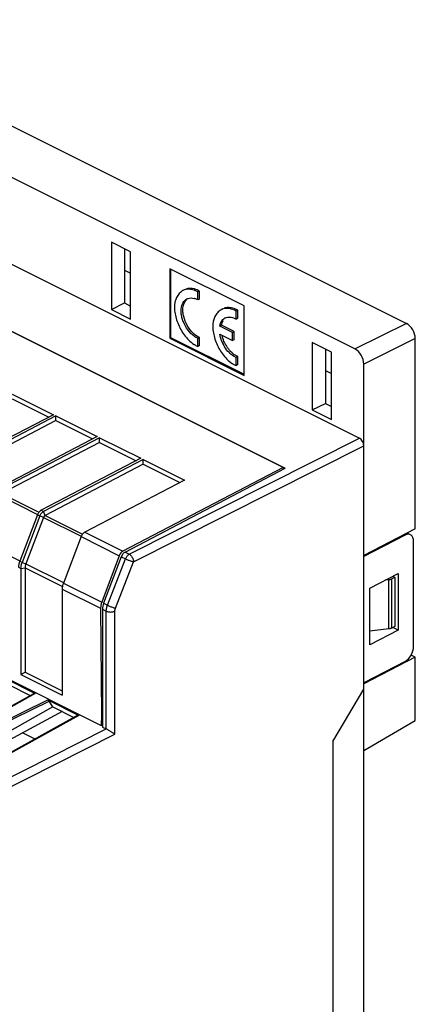
# Model space of a CAD drawing. Units: millimetres. Extents: x -45 to 46, y -62 to 62.
# Drawn here: x 14 to 46, y -18 to 62 of the extents above; entities that cross this region are included whole.
import ezdxf

# ---------------------------------------------------------------- set-up
doc = ezdxf.new("R2010")
doc.units = ezdxf.units.MM
doc.header["$LTSCALE"] = 16.335
doc.layers.get('0').update_dxf_attribs({"linetype": 'CONTINUOUS'})
for name, color, linetype in [('ASSI', 7, 'CONTINUOUS'), ('DRAFT', 7, 'CONTINUOUS'), ('RACCORDO', 7, 'CONTINUOUS')]:
    doc.layers.add(name, color=color, linetype=linetype)

msp = doc.modelspace()

# ---------------------------------------------------------------- linework, layer by layer
at = {"color": 7, "linetype": 'CONTINUOUS'}
for p, q in [((21.734, 43.726), (21.734, 38.27)), ((23.289, 42.948), (21.734, 43.726)), ((22.794, 43.196), (22.794, 38.8)), ((23.289, 37.492), (23.289, 42.948)), ((26.471, 41.574), (26.471, 35.944)), ((32.482, 38.568), (26.471, 41.574)), ((26.549, 35.983), (26.549, 41.535)), ((21.734, 38.27), (22.794, 38.8)), ((22.794, 38.8), (23.289, 38.553)), ((32.482, 32.939), (32.482, 38.568)), ((21.734, 38.27), (23.289, 37.492)), ((26.471, 35.944), (26.549, 35.983)), ((26.471, 35.944), (32.482, 32.939)), ((32.513, 33.001), (26.549, 35.983)), ((37.997, 35.594), (37.997, 30.138)), ((39.553, 34.816), (37.997, 35.594)), ((39.058, 35.064), (39.058, 30.669)), ((39.553, 29.36), (39.553, 34.816)), ((13.7, 31.425), (17.04, 29.755)), ((13.698, 31.039), (16.662, 29.558)), ((37.997, 30.138), (39.058, 30.669)), ((39.058, 30.669), (39.553, 30.421)), ((17.04, 29.755), (8.973, 25.549)), ((17.235, 29.657), (9.168, 25.451)), ((17.234, 29.272), (17.235, 29.657)), ((17.235, 29.657), (20.575, 27.987)), ((37.997, 30.138), (39.553, 29.36)), ((17.234, 29.272), (9.302, 25.136)), ((17.234, 29.272), (20.197, 27.79)), ((20.575, 27.987), (12.508, 23.781)), ((20.771, 27.889), (12.703, 23.683)), ((20.769, 27.504), (12.838, 23.368)), ((20.769, 27.504), (20.771, 27.889)), ((20.769, 27.504), (23.733, 26.022)), ((20.771, 27.889), (24.111, 26.219)), ((24.111, 26.219), (16.044, 22.013)), ((24.306, 26.122), (16.239, 21.916)), ((24.305, 25.736), (16.373, 21.601)), ((24.305, 25.736), (24.306, 26.122)), ((24.305, 25.736), (27.268, 24.254)), ((24.306, 26.122), (27.646, 24.452)), ((27.646, 24.452), (19.579, 20.246)), ((14.407, 17.301), (14.407, 8.704)), ((14.741, 17.345), (14.741, 8.899)), ((44.679, 16.58), (44.679, 12.597)), ((17.747, 15.63), (17.747, 7.034)), ((14.407, 8.704), (14.741, 8.899)), ((14.741, 8.899), (17.747, 7.396)), ((14.407, 8.704), (17.747, 7.034)), ((15.551, 3.485), (14.538, 3.992))]:
    msp.add_line(p, q, dxfattribs=at)
at = {"layer": 'ASSI', "color": 7, "linetype": 'CONTINUOUS'}
for p, q in [((27.652, 39.879), (27.51, 39.809)), ((28.863, 39.77), (28.722, 39.699)), ((28.722, 39.049), (28.722, 39.699)), ((28.863, 39.12), (28.722, 39.049)), ((28.863, 39.12), (28.863, 39.77)), ((30.753, 38.329), (30.611, 38.258)), ((31.964, 38.219), (31.822, 38.149)), ((31.822, 37.498), (31.822, 38.149)), ((31.964, 37.569), (31.822, 37.498)), ((31.964, 37.569), (31.964, 38.219)), ((30.648, 36.995), (30.507, 36.925)), ((31.539, 36.408), (30.507, 36.925)), ((31.681, 36.479), (30.648, 36.995)), ((28.863, 36.007), (28.722, 35.936)), ((28.722, 35.286), (28.722, 35.936)), ((28.863, 35.356), (28.863, 36.007)), ((30.507, 36.275), (31.539, 35.759)), ((31.681, 36.479), (31.539, 36.408)), ((31.539, 35.759), (31.539, 36.408)), ((31.681, 35.829), (31.681, 36.479)), ((28.863, 35.356), (28.722, 35.286)), ((31.681, 35.829), (31.539, 35.759)), ((31.964, 34.456), (31.822, 34.386)), ((31.822, 33.735), (31.822, 34.386)), ((31.964, 33.806), (31.964, 34.456)), ((31.964, 33.806), (31.822, 33.735))]:
    msp.add_line(p, q, dxfattribs=at)
for centre, radius, start, end in [((27.916, 39.071), 0.838, 110.28881, 118.43071), ((28.091, 37.974), 1.244, 70.73933, 74.23647), ((28.057, 37.879), 1.346, 60.40899, 70.69743), ((31.017, 37.52), 0.838, 110.28883, 118.43071), ((31.283, 36.901), 0.76, 116.18229, 120.10617), ((31.29, 36.888), 0.774, 110.3048, 116.18035), ((33.225, 36.766), 2.611, 192.84439, 195.42541), ((29.721, 37.446), 2.381, 236.91233, 238.92402), ((29.633, 37.296), 2.207, 238.86858, 245.61968), ((33.958, 37.061), 4.018, 208.85032, 216.45349), ((33.43, 36.815), 2.978, 201.17866, 211.82528), ((33.577, 36.887), 2.984, 206.4172, 209.22069), ((33.48, 36.833), 2.873, 209.22206, 211.8966), ((33.354, 36.753), 2.723, 211.86983, 217.82276), ((33.226, 36.654), 2.562, 217.82996, 223.82415), ((32.822, 35.896), 2.381, 236.91239, 238.9241), ((32.733, 35.746), 2.207, 238.86866, 245.61975)]:
    msp.add_arc(centre, radius, start, end, dxfattribs=at)
for points in [[(28.313, 39.863), (28.08, 39.924), (27.836, 39.935), (27.626, 39.857)], [(28.454, 39.934), (28.222, 39.995), (27.978, 40.005), (27.767, 39.928)], [(28.863, 39.77), (28.739, 39.838), (28.599, 39.896), (28.454, 39.934)], [(27.517, 39.808), (27.456, 39.775), (27.398, 39.734), (27.344, 39.688)], [(27.851, 39.137), (27.881, 39.153), (27.911, 39.166), (27.943, 39.177)], [(27.943, 39.177), (28.093, 39.229), (28.266, 39.218), (28.429, 39.172)], [(28.722, 39.699), (28.597, 39.767), (28.457, 39.825), (28.313, 39.863)], [(31.822, 38.149), (31.499, 38.326), (31.068, 38.433), (30.726, 38.307)], [(31.187, 38.432), (31.077, 38.431), (30.968, 38.414), (30.868, 38.377)], [(31.555, 38.383), (31.433, 38.415), (31.309, 38.433), (31.187, 38.432)], [(31.964, 38.219), (31.839, 38.288), (31.699, 38.345), (31.555, 38.383)], [(30.041, 37.532), (29.933, 37.237), (29.916, 36.93), (29.949, 36.626)], [(30.21, 37.867), (30.141, 37.762), (30.084, 37.648), (30.041, 37.532)], [(30.445, 38.137), (30.356, 38.061), (30.277, 37.968), (30.21, 37.867)], [(30.618, 38.258), (30.557, 38.225), (30.499, 38.184), (30.445, 38.137)], [(30.764, 37.454), (30.805, 37.494), (30.852, 37.529), (30.902, 37.559)], [(31.616, 37.596), (31.688, 37.569), (31.757, 37.536), (31.822, 37.498)], [(27.101, 37.182), (27.233, 36.841), (27.407, 36.52), (27.626, 36.224)], [(30.507, 36.925), (30.543, 37.117), (30.621, 37.316), (30.764, 37.454)], [(30.648, 36.995), (30.674, 37.13), (30.72, 37.268), (30.793, 37.385)], [(27.626, 36.224), (27.846, 35.925), (28.113, 35.652), (28.421, 35.451)], [(28.863, 36.007), (28.655, 36.097), (28.468, 36.236), (28.305, 36.4)], [(28.722, 35.936), (28.617, 35.981), (28.517, 36.039), (28.423, 36.106)], [(29.949, 36.626), (29.967, 36.46), (30, 36.295), (30.041, 36.134)], [(30.041, 36.134), (30.132, 35.779), (30.264, 35.439), (30.439, 35.122)], [(30.653, 35.739), (30.586, 35.912), (30.536, 36.092), (30.507, 36.275)], [(30.905, 35.559), (30.824, 35.723), (30.757, 35.895), (30.708, 36.071)], [(30.726, 34.673), (30.947, 34.375), (31.213, 34.102), (31.522, 33.901)], [(31.964, 34.456), (31.743, 34.552), (31.546, 34.705), (31.378, 34.88)], [(31.822, 34.386), (31.677, 34.449), (31.542, 34.536), (31.419, 34.639)]]:
    msp.add_open_spline(points, degree=3, dxfattribs=at)
for points, knots in [([(27.344, 39.688), (27.163, 39.532), (26.846, 39.026), (26.815, 38.48), (26.848, 38.176)], [0, 0, 0, 0, 0.43735, 1, 1, 1, 1]), ([(27.378, 37.983), (27.354, 38.2), (27.379, 38.637), (27.665, 39.036), (27.851, 39.137)], [0, 0, 0, 0, 0.502013, 1, 1, 1, 1]), ([(27.52, 38.054), (27.496, 38.271), (27.517, 38.66), (27.747, 39.019), (27.877, 39.128)], [0, 0, 0, 0, 0.563445, 1, 1, 1, 1]), ([(26.848, 38.176), (26.866, 38.01), (26.934, 37.671), (27.038, 37.345), (27.101, 37.182)], [0, 0, 0, 0, 0.485157, 1, 1, 1, 1]), ([(27.56, 37.275), (27.515, 37.391), (27.44, 37.623), (27.391, 37.865), (27.378, 37.983)], [0, 0, 0, 0, 0.515027, 1, 1, 1, 1]), ([(27.872, 36.983), (27.747, 37.208), (27.609, 37.56), (27.533, 37.936), (27.52, 38.054)], [0, 0, 0, 0, 0.687732, 1, 1, 1, 1]), ([(31.021, 37.614), (31.09, 37.64), (31.292, 37.684), (31.494, 37.642), (31.616, 37.596)], [0, 0, 0, 0, 0.361945, 1, 1, 1, 1]), ([(28.423, 36.106), (28.238, 36.239), (27.889, 36.604), (27.655, 37.032), (27.56, 37.275)], [0, 0, 0, 0, 0.466569, 1, 1, 1, 1]), ([(28.305, 36.4), (28.224, 36.483), (28.065, 36.67), (27.934, 36.872), (27.872, 36.983)], [0, 0, 0, 0, 0.475633, 1, 1, 1, 1]), ([(31.419, 34.639), (31.355, 34.692), (31.159, 34.877), (30.997, 35.089), (30.9, 35.244)], [0, 0, 0, 0, 0.310304, 1, 1, 1, 1])]:
    msp.add_open_spline(points, degree=3, knots=knots, dxfattribs=at)
at = {"layer": 'DRAFT', "color": 7, "linetype": 'CONTINUOUS'}
for p, q in [((-12.844, 49.752), (35.805, 25.428)), ((22.794, 41.463), (23.289, 41.215)), ((35.651, 25.475), (7.915, 39.342)), ((39.058, 33.331), (39.553, 33.083)), ((35.651, 25.475), (22.665, 18.703)), ((22.834, 18.618), (35.805, 25.428)), ((35.657, 25.35), (35.651, 25.475)), ((46.338, 20.511), (42.169, 18.353)), ((22.367, 18.335), (20.951, 14.556)), ((22.535, 18.251), (21.102, 14.481)), ((42.169, -43.914), (42.169, 18.266)), ((42.655, 15.703), (44.948, 16.89)), ((44.948, 16.89), (44.948, 12.301)), ((44.511, 16.664), (44.679, 16.58)), ((-1.601, 15.842), (20.908, 4.587)), ((42.655, 11.113), (42.655, 15.703)), ((20.859, 14.074), (20.92, 5.447)), ((21.008, 14), (21.008, 4.451)), ((44.948, 12.301), (42.655, 11.113)), ((44.948, 12.301), (44.525, 12.52)), ((46.338, 10.119), (42.169, 7.96)), ((46.338, 10.119), (45.999, 10.288)), ((46.338, 4.978), (46.338, 10.119)), ((13.442, 7.861), (15.164, 7)), ((39.651, 3.281), (42.169, 7.527)), ((16.977, 6.093), (16.686, 6.563)), ((16.977, 6.093), (18.7, 5.232)), ((20.92, 5.447), (20.908, 4.587)), ((21.008, 5.491), (20.92, 5.447)), ((42.169, 2.548), (46.338, 4.978)), ((20.908, 4.587), (21.008, 4.637)), ((39.651, 3.281), (39.651, -32.227))]:
    msp.add_line(p, q, dxfattribs=at)
at = {"layer": 'DRAFT', "color": 253, "linetype": 'CONTINUOUS'}
for p, q in [((19.579, 20.246), (22.665, 18.703)), ((19.279, 19.879), (22.367, 18.335)), ((17.842, 16.111), (20.951, 14.556)), ((17.747, 15.63), (20.859, 14.074))]:
    msp.add_line(p, q, dxfattribs=at)
at = {"layer": 'DRAFT', "color": 7, "linetype": 'CONTINUOUS'}
for centre, major_axis, ratio, start_param, end_param in [((22.674, 18.271), (0.22, 0.449), 0.616707, 0.696854, 1.726598), ((22.84, 18.189), (0.222, 0.448), 0.610232, 0.700476, 1.73022), ((21.566, 14.428), (0.439, 0.898), 0.616707, -4.556587, -4.032988), ((21.712, 14.355), (0.445, 0.896), 0.610232, -4.552966, -4.029367)]:
    msp.add_ellipse(centre, major_axis=major_axis, ratio=ratio, start_param=start_param, end_param=end_param, dxfattribs=at)
at = {"layer": 'RACCORDO', "color": 7, "linetype": 'CONTINUOUS'}
for p, q in [((-3.578, 61.746), (45.631, 37.142)), ((-0.503, 56.057), (41.462, 35.074)), ((-8.248, 52.871), (41.816, 27.839)), ((46.338, 20.511), (46.338, 35.922)), ((42.169, 18.266), (42.169, 33.855)), ((15.744, 21.647), (14.306, 17.879)), ((15.939, 21.549), (14.501, 17.781)), ((16.241, 21.439), (14.808, 17.682)), ((45.504, 19.993), (42.169, 18.266)), ((45.943, 20.025), (45.666, 20.164)), ((19.279, 19.879), (17.842, 16.111)), ((46.199, 10.999), (46.199, 19.487)), ((44.191, 16.387), (43.907, 16.351)), ((44.679, 16.58), (44.424, 16.453)), ((44.191, 12.403), (42.655, 12.211)), ((44.679, 12.597), (44.424, 12.469)), ((45.504, 9.774), (42.169, 8.047)), ((13.048, 8.43), (15.57, 7.17)), ((15.479, 7.175), (6.022, 1.925)), ((16.584, 6.663), (19.105, 5.402)), ((17.733, 5.715), (8.991, 0.999)), ((16.977, 6.093), (8.992, 1.567)), ((19.015, 5.407), (9.557, 0.158)), ((21.008, 4.451), (21.311, 4.299))]:
    msp.add_line(p, q, dxfattribs=at)
at = {"layer": 'RACCORDO', "color": 253, "linetype": 'CONTINUOUS'}
for p, q in [((45.631, 37.142), (41.462, 35.074)), ((46.338, 35.922), (42.169, 33.855)), ((23.176, 18.447), (41.816, 27.839)), ((23.529, 17.838), (42.169, 27.23)), ((12.706, 23.207), (15.76, 21.68)), ((12.838, 23.368), (15.862, 21.856)), ((15.744, 21.647), (15.939, 21.549)), ((16.241, 21.439), (15.939, 21.549)), ((16.044, 22.013), (16.239, 21.916)), ((16.373, 21.601), (16.239, 21.916)), ((16.373, 21.601), (19.398, 20.088)), ((16.241, 21.439), (19.296, 19.912)), ((45.504, 19.993), (45.419, 20.035)), ((11.272, 19.449), (14.323, 17.924)), ((22.834, 18.618), (23.176, 18.447)), ((14.306, 17.879), (14.501, 17.781)), ((14.501, 17.781), (14.808, 17.682)), ((14.808, 17.682), (17.859, 16.156)), ((21.413, 14.325), (22.876, 18.081)), ((22.066, 14.082), (23.529, 17.838)), ((22.535, 18.251), (22.876, 18.081)), ((14.211, 17.398), (14.407, 17.301)), ((14.407, 17.301), (14.741, 17.345)), ((14.741, 17.345), (17.765, 15.833)), ((44.191, 12.403), (44.191, 16.387)), ((44.424, 12.469), (44.424, 16.453)), ((21.102, 14.481), (21.413, 14.325)), ((21.008, 14), (21.317, 13.845)), ((21.317, 4.296), (21.317, 13.845)), ((22.018, 3.867), (22.018, 13.842)), ((15.57, 7.17), (6.116, 1.922)), ((6.507, 1.727), (16.584, 6.663)), ((6.604, 1.625), (16.686, 6.563)), ((19.105, 5.402), (9.652, 0.155)), ((11.208, -0.792), (21.311, 4.299)), ((11.683, -1.34), (22.018, 3.867))]:
    msp.add_line(p, q, dxfattribs=at)
at = {"layer": 'RACCORDO', "color": 7, "linetype": 'CONTINUOUS'}
for centre, major_axis, ratio, start_param, end_param in [((45.63, 36.276), (-0.447, 0.894), 0.612555, -2.255296, -0.684804), ((41.462, 34.208), (-0.447, 0.894), 0.612555, -2.255296, -0.684804), ((41.815, 27.406), (-0.224, 0.447), 0.612555, -2.255296, -0.684804), ((45.504, 19.127), (0.435, 0.901), 0.601612, 5.388879, 6.959675), ((45.504, 10.64), (0.435, 0.901), 0.601612, 3.818083, 5.388879), ((15.577, 7), (-0.098, 0.174), 0.586003, -0.714984, -0.004981), ((16.591, 6.493), (-0.098, 0.174), 0.584712, -1.500174, -0.714191), ((19.113, 5.233), (-0.098, 0.174), 0.586003, -0.714984, -0.004981), ((21.311, 3.866), (-0.224, 0.447), 0.612555, -0.701953, -0.684804)]:
    msp.add_ellipse(centre, major_axis=major_axis, ratio=ratio, start_param=start_param, end_param=end_param, dxfattribs=at)
for points, knots in [([(16.044, 22.013), (16.012, 21.997), (15.949, 21.953), (15.866, 21.867), (15.796, 21.764), (15.759, 21.687), (15.744, 21.647)], [0, 0, 0, 0, 0.225005, 0.472401, 0.734158, 1, 1, 1, 1]), ([(15.939, 21.549), (15.954, 21.589), (15.991, 21.666), (16.062, 21.77), (16.144, 21.855), (16.207, 21.899), (16.239, 21.916)], [0, 0, 0, 0, 0.265878, 0.527605, 0.774968, 1, 1, 1, 1]), ([(16.373, 21.601), (16.359, 21.593), (16.331, 21.574), (16.295, 21.536), (16.264, 21.491), (16.248, 21.457), (16.241, 21.439)], [0, 0, 0, 0, 0.224968, 0.472394, 0.734193, 1, 1, 1, 1]), ([(19.579, 20.246), (19.547, 20.229), (19.484, 20.185), (19.402, 20.099), (19.331, 19.996), (19.294, 19.919), (19.279, 19.879)], [0, 0, 0, 0, 0.225005, 0.472401, 0.734158, 1, 1, 1, 1]), ([(14.306, 17.879), (14.294, 17.848), (14.272, 17.784), (14.246, 17.687), (14.226, 17.588), (14.214, 17.492), (14.211, 17.429), (14.211, 17.398)], [0, 0, 0, 0, 0.201739, 0.409777, 0.615941, 0.814802, 1, 1, 1, 1]), ([(14.407, 17.301), (14.407, 17.338), (14.411, 17.417), (14.429, 17.537), (14.459, 17.66), (14.486, 17.741), (14.501, 17.781)], [0, 0, 0, 0, 0.227763, 0.479113, 0.740986, 1, 1, 1, 1]), ([(14.808, 17.682), (14.793, 17.644), (14.769, 17.57), (14.747, 17.457), (14.741, 17.382), (14.741, 17.345)], [0, 0, 0, 0, 0.347404, 0.682599, 1, 1, 1, 1]), ([(17.842, 16.111), (17.83, 16.08), (17.808, 16.016), (17.781, 15.919), (17.762, 15.82), (17.75, 15.724), (17.747, 15.661), (17.747, 15.63)], [0, 0, 0, 0, 0.201714, 0.409774, 0.615968, 0.81484, 1, 1, 1, 1]), ([(44.191, 16.387), (44.22, 16.39), (44.275, 16.4), (44.353, 16.422), (44.401, 16.441), (44.424, 16.453)], [0, 0, 0, 0, 0.355698, 0.691285, 1, 1, 1, 1]), ([(44.424, 12.469), (44.401, 12.458), (44.353, 12.438), (44.275, 12.416), (44.22, 12.407), (44.191, 12.403)], [0, 0, 0, 0, 0.308715, 0.644302, 1, 1, 1, 1]), ([(22.018, 3.867), (22, 3.88), (21.96, 3.907), (21.897, 3.95), (21.826, 3.996), (21.749, 4.044), (21.667, 4.095), (21.581, 4.148), (21.492, 4.2), (21.404, 4.249), (21.346, 4.281), (21.317, 4.296)], [0, 0, 0, 0, 0.081778, 0.174817, 0.27781, 0.389264, 0.507654, 0.631213, 0.757536, 0.88283, 1, 1, 1, 1])]:
    msp.add_open_spline(points, degree=3, knots=knots, dxfattribs=at)
at = {"layer": 'RACCORDO', "color": 253, "linetype": 'CONTINUOUS'}
for points, knots in [([(22.876, 18.081), (22.888, 18.113), (22.916, 18.175), (22.969, 18.262), (23.032, 18.338), (23.1, 18.401), (23.15, 18.434), (23.176, 18.447)], [0, 0, 0, 0, 0.212674, 0.424032, 0.628703, 0.821859, 1, 1, 1, 1]), ([(23.176, 18.447), (23.208, 18.431), (23.271, 18.387), (23.354, 18.3), (23.426, 18.195), (23.482, 18.079), (23.518, 17.959), (23.528, 17.877), (23.529, 17.838)], [0, 0, 0, 0, 0.148253, 0.312862, 0.48782, 0.665768, 0.838858, 1, 1, 1, 1]), ([(22.876, 18.081), (22.909, 18.064), (22.98, 18.03), (23.091, 17.982), (23.209, 17.936), (23.325, 17.895), (23.431, 17.862), (23.498, 17.844), (23.529, 17.838)], [0, 0, 0, 0, 0.159407, 0.337588, 0.522618, 0.70236, 0.864998, 1, 1, 1, 1]), ([(21.317, 13.845), (21.317, 13.867), (21.319, 13.912), (21.325, 13.979), (21.335, 14.047), (21.348, 14.117), (21.366, 14.186), (21.387, 14.256), (21.404, 14.302), (21.413, 14.325)], [0, 0, 0, 0, 0.13422, 0.271552, 0.411873, 0.555028, 0.70088, 0.849266, 1, 1, 1, 1]), ([(21.317, 13.845), (21.35, 13.829), (21.423, 13.802), (21.54, 13.778), (21.667, 13.769), (21.793, 13.777), (21.911, 13.8), (21.985, 13.826), (22.018, 13.842)], [0, 0, 0, 0, 0.152107, 0.320897, 0.498753, 0.676911, 0.846571, 1, 1, 1, 1]), ([(21.413, 14.325), (21.446, 14.308), (21.517, 14.274), (21.629, 14.226), (21.747, 14.18), (21.862, 14.139), (21.968, 14.106), (22.036, 14.088), (22.066, 14.082)], [0, 0, 0, 0, 0.159657, 0.337808, 0.522791, 0.702458, 0.865041, 1, 1, 1, 1]), ([(22.018, 13.842), (22.018, 13.853), (22.019, 13.875), (22.022, 13.909), (22.027, 13.943), (22.034, 13.978), (22.043, 14.013), (22.054, 14.047), (22.062, 14.07), (22.066, 14.082)], [0, 0, 0, 0, 0.13428, 0.271614, 0.411917, 0.555045, 0.70087, 0.84924, 1, 1, 1, 1])]:
    msp.add_open_spline(points, degree=3, knots=knots, dxfattribs=at)

doc.saveas('drawing.dxf')
